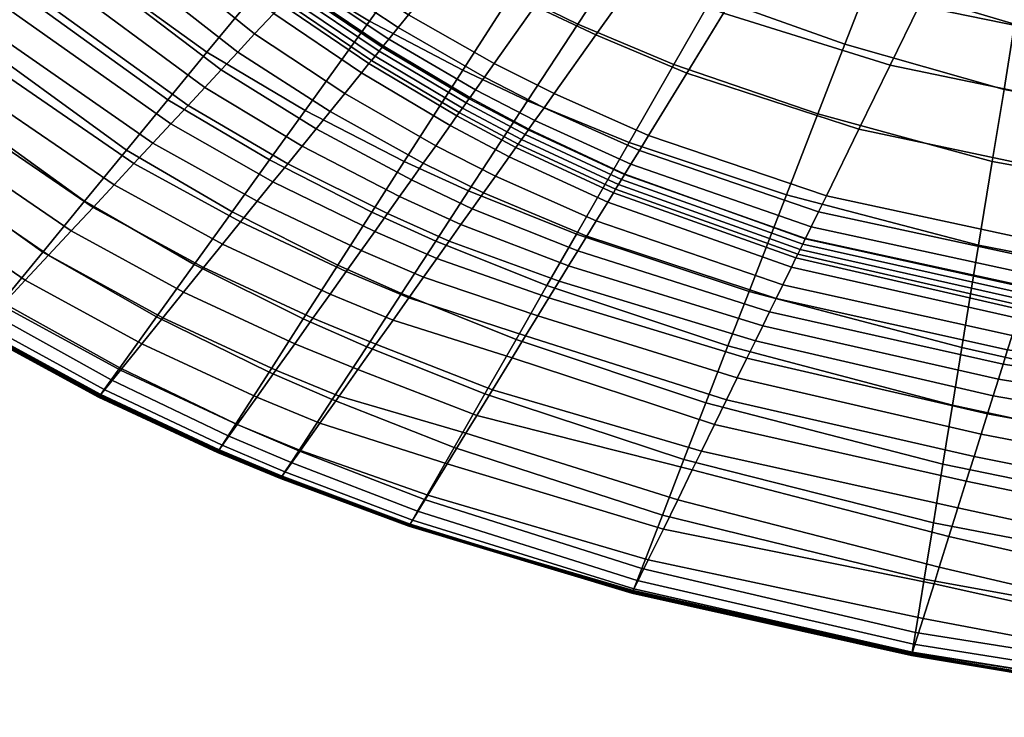
# Model space of a CAD drawing. Units: inches. Extents: x 0 to 741, y 0 to 460.
# Drawn here: x 270 to 276, y 87 to 92 of the extents above; entities that cross this region are included whole.
import ezdxf

# ---------------------------------------------------------------- set-up
doc = ezdxf.new("R2010")
doc.units = ezdxf.units.IN
doc.header["$MEASUREMENT"] = 0
doc.layers.add('AFUFU-2D-CH-T', color=7, linetype='Continuous')
doc.layers.add('AFUFU-3D-CH-CU', color=2, linetype='Continuous')
doc.styles.get("Standard").update_dxf_attribs({"font": 'arial.ttf'})

# ---------------------------------------------------------------- blocks, each defined once
blk = doc.blocks.new('3_MOSLLCS')
at = {"layer": 'AFUFU-2D-CH-T', "flags": 1}
for tag, height in [('CAPTG', 2.5), ('CAPPN', 0.001), ('CAPMG', 0.001), ('CAPMC', 0.001), ('CAPQT', 0.001), ('CAPDH', 0.001), ('CAPGC', 0.001)]:
    blk.add_attdef(tag, (0, 0), '', height=height, dxfattribs=at)
at = {"layer": 'AFUFU-3D-CH-CU'}
mesh = blk.add_polyface(dxfattribs=at)
corners = [(-13.2874, 9.1304, 28.1457), (-13.6982, 8.395, 27.9068), (-13.3799, 8.1661, 28.0085), (-12.9761, 8.8749, 28.236), (-12.4064, 10.4454, 27.07), (-13.3079, 9.1301, 26.6761), (-13.4569, 9.2689, 27.5472), (-12.5343, 10.6196, 27.9688), (-12.2725, 10.263, 26.1737), (-13.1511, 8.9841, 25.8075), (-12.1412, 10.0842, 25.2762), (-12.9958, 8.8395, 24.9383), (-12.0137, 9.9105, 24.3772), (-12.844, 8.6981, 24.068), (-11.8905, 9.7426, 23.4765), (-12.6973, 8.5615, 23.1962), (-11.7713, 9.5803, 22.5743), (-12.5567, 8.4306, 22.3224), (-13.3858, 8.1263, 24.7484), (-13.2265, 7.9973, 23.8944), (-13.7117, 8.3903, 26.4541), (-13.5481, 8.2577, 25.6015), (-13.8663, 8.5155, 27.3094), (-13.0723, 7.8724, 23.0389), (-12.0616, 7.9696, 18.8086), (-11.3308, 8.9801, 18.9523), (-11.2276, 8.8396, 18.0444), (-11.9498, 7.8655, 17.9271), (-11.436, 9.1235, 19.8595), (-12.1767, 8.0768, 19.6893), (-11.1254, 8.7003, 17.1362), (-11.8395, 7.7628, 17.0452), (-11.656, 9.4232, 21.6706), (-10.7766, 10.3585, 21.8484), (-10.6845, 10.1751, 20.922), (-11.5443, 9.271, 20.7656), (-12.2967, 8.1885, 20.5688), (-10.5941, 9.995, 19.9947), (-12.4232, 8.3063, 21.4466), (-13.4696, 9.2807, 27.7694), (-13.4708, 9.2818, 27.6949), (-13.8801, 8.5267, 27.4546), (-13.8785, 8.5254, 27.5277), (-13.8713, 8.5195, 27.6003), (-13.4631, 9.2746, 27.8434), (-13.4657, 9.277, 27.6207), (-13.8753, 8.5228, 27.3817), (-12.5382, 10.625, 28.2745), (-12.5448, 10.6339, 28.1983), (-12.542, 10.6301, 28.0447), (-10.5408, 9.889, 28.7021), (-10.7347, 10.2751, 28.834), (-11.5676, 9.4165, 28.5814), (-11.3062, 9.091, 28.4714), (-12.6582, 8.6139, 28.2747), (-11.8362, 9.751, 28.629), (-12.1066, 10.0876, 28.6192), (-12.0272, 8.096, 28.1696), (-12.3394, 8.3523, 28.2551), (-13.8632, 8.5138, 27.7008), (-13.4546, 9.2676, 27.9457), (-13.3605, 9.1904, 28.1042), (-13.422, 9.2409, 28.0395), (-13.8324, 8.4916, 27.7944), (-13.772, 8.4481, 27.8622), (-12.4966, 10.5732, 28.4736), (-12.5301, 10.6149, 28.381), (-12.3744, 10.4211, 28.5611), (-12.4389, 10.5013, 28.5288), (-11.7291, 7.8513, 28.0222), (-11.0571, 8.781, 28.3033), (-13.0532, 7.9311, 28.0576)]
mesh.append_faces([[corners[k] for k in face] for face in [(0, 1, 2, 3), (4, 5, 6, 7), (8, 9, 5, 4), (10, 11, 9, 8), (12, 13, 11, 10), (14, 15, 13, 12), (16, 17, 15, 14), (18, 11, 13, 19), (20, 5, 9, 21), (5, 20, 22, 6), (11, 18, 21, 9), (13, 15, 23, 19), (24, 25, 26, 27), (28, 25, 24, 29), (30, 31, 27, 26), (32, 33, 34, 35), (28, 29, 36, 35), (35, 34, 37, 28), (38, 17, 16, 32), (38, 32, 35, 36), (39, 40, 41, 42), (42, 43, 44, 39), (40, 45, 46, 41), (6, 22, 46, 45), (47, 48, 39, 44), (49, 7, 6, 45), (50, 51, 52, 53), (3, 54, 55, 56), (57, 53, 52, 58), (44, 43, 59, 60), (61, 62, 63, 64), (65, 66, 60, 62), (61, 0, 67, 68), (0, 3, 56, 67), (61, 64, 1, 0), (60, 59, 63, 62), (60, 66, 47, 44), (65, 62, 61, 68), (54, 58, 52, 55), (57, 69, 70, 53), (3, 2, 71, 54)]])
mesh = blk.add_polyface(dxfattribs=at)
corners = [(-12.0272, 8.096, 28.1696), (-12.4013, 7.4623, 27.9716), (-12.0925, 7.2402, 27.8316), (-11.7291, 7.8513, 28.0222), (-11.8003, 6.8422, 14.115), (-12.1269, 6.2944, 14.1135), (-12.1854, 6.336, 14.3917), (-11.8574, 6.8884, 14.3983), (-11.4327, 7.384, 14.1164), (-11.4883, 7.4358, 14.4047), (-10.7577, 8.1994, 14.1187), (-10.8041, 8.2627, 14.4167), (-12.3121, 6.4261, 15.2399), (-11.9859, 6.9925, 15.2608), (-11.6155, 7.5543, 15.2822), (-10.9181, 8.4179, 15.3208), (-12.323, 5.9266, 14.1126), (-12.381, 5.9678, 14.3882), (-11.291, 7.2521, 13.5734), (-11.2244, 7.1901, 13.4546), (-11.5755, 6.6601, 13.4575), (-11.6478, 6.7187, 13.5764), (-11.328, 7.2865, 13.8567), (-11.3362, 7.2941, 13.709), (-11.698, 6.7593, 13.7121), (-11.6897, 6.7526, 13.8608), (-11.9638, 6.1784, 13.579), (-12.0193, 6.2178, 13.7145), (-11.1607, 6.3241, 12.9234), (-11.4425, 5.8076, 12.9271), (-11.8002, 6.062, 13.3502), (-11.4956, 6.5954, 13.3469), (-10.8393, 6.8315, 12.9218), (-11.1504, 7.1212, 13.3441), (-11.8858, 6.1229, 13.4605), (-12.0122, 6.2128, 13.8643), (-10.7426, 8.1789, 14.046), (-11.4141, 7.3667, 14.0464), (-11.3891, 7.3434, 13.9802), (-11.7533, 6.8041, 13.9821), (-11.7801, 6.8259, 14.0466), (-11.7226, 6.7792, 13.9206), (-11.3599, 7.3162, 13.9172), (-12.1056, 6.2792, 14.0466), (-12.0458, 6.2367, 13.9232), (-12.0776, 6.2593, 13.9835), (-10.7228, 8.1519, 13.9768), (-11.7292, 7.6601, 16.1633), (-12.0984, 7.0836, 16.127), (-12.2068, 7.1714, 16.9941), (-11.8395, 7.7628, 17.0452), (-11.1254, 8.7003, 17.1362), (-11.0229, 8.5608, 16.2281), (-12.4208, 6.5034, 16.092), (-12.3146, 7.2588, 17.8613), (-11.9498, 7.8655, 17.9271), (-12.4244, 7.3477, 18.7282), (-12.0616, 7.9696, 18.8086), (-11.0571, 8.781, 28.3033), (-11.1897, 7.4085, 27.5826), (-10.6053, 8.2184, 27.8308), (-11.0568, 6.4953, 26.847), (-10.7257, 7.0277, 27.0156), (-11.5347, 6.839, 27.404), (-11.8412, 6.2569, 27.217), (-12.4105, 6.6221, 27.6366), (-12.5946, 6.2209, 27.5106), (-12.0331, 5.8538, 27.0887), (-11.3547, 5.9449, 26.6679)]
mesh.append_faces([[corners[k] for k in face] for face in [(0, 1, 2, 3), (4, 5, 6, 7), (8, 4, 7, 9), (10, 8, 9, 11), (12, 13, 7, 6), (14, 9, 7, 13), (15, 11, 9, 14), (5, 16, 17, 6), (18, 19, 20, 21), (22, 23, 24, 25), (24, 21, 26, 27), (28, 29, 30, 31), (32, 28, 31, 33), (20, 31, 30, 34), (34, 26, 21, 20), (35, 25, 24, 27), (18, 21, 24, 23), (33, 31, 20, 19), (36, 37, 8, 10), (38, 39, 40, 37), (22, 25, 41, 42), (40, 43, 5, 4), (41, 44, 45, 39), (45, 43, 40, 39), (41, 25, 35, 44), (38, 42, 41, 39), (40, 4, 8, 37), (36, 46, 38, 37), (47, 48, 49, 50), (51, 52, 47, 50), (12, 53, 48, 13), (14, 13, 48, 47), (15, 14, 47, 52), (49, 54, 55, 50), (55, 54, 56, 57), (58, 3, 59, 60), (61, 62, 59, 63), (63, 59, 3, 2), (64, 63, 2, 65), (66, 67, 64, 65), (68, 61, 63, 64)]])
mesh = blk.add_polyface(dxfattribs=at)
corners = [(-13.2339, 6.6389, 27.7151), (-13.5199, 5.9248, 27.4916), (-13.1848, 5.7327, 27.4303), (-12.9069, 6.4251, 27.6457), (-12.6582, 8.6139, 28.2747), (-13.0532, 7.9311, 28.0576), (-12.7243, 7.6946, 28.0483), (-12.3394, 8.3523, 28.2551), (-12.381, 5.9678, 14.3882), (-12.503, 6.0545, 15.2291), (-12.3121, 6.4261, 15.2399), (-12.1854, 6.336, 14.3917), (-12.5248, 6.5774, 16.9448), (-12.2068, 7.1714, 16.9941), (-12.0984, 7.0836, 16.127), (-12.4208, 6.5034, 16.092), (-12.6065, 6.1281, 16.0739), (-12.7055, 6.1984, 16.9195), (-12.8045, 6.2688, 17.765), (-12.6287, 6.6513, 17.7978), (-12.9065, 6.3413, 18.6101), (-12.735, 6.7269, 18.6503), (-12.8466, 6.8063, 19.5017), (-13.0147, 6.4181, 19.454), (-13.3881, 7.1914, 22.8862), (-13.5496, 6.7983, 22.8067), (-13.7085, 6.9113, 23.6384), (-13.5472, 7.3045, 23.7262), (-13.2375, 7.0843, 22.0438), (-13.3997, 6.6917, 21.9725), (-13.0968, 6.9842, 21.1989), (-13.2602, 6.5926, 21.1356), (-12.9665, 6.8916, 20.3515), (-13.132, 6.5015, 20.296), (-12.9257, 7.7537, 22.1811), (-13.0723, 7.8724, 23.0389), (-12.6973, 8.5615, 23.1962), (-12.5567, 8.4306, 22.3224), (-13.2265, 7.9973, 23.8944), (-13.7121, 7.4219, 24.5645), (-13.3858, 8.1263, 24.7484), (-12.3146, 7.2588, 17.8613), (-12.5384, 7.44, 19.5941), (-12.1767, 8.0768, 19.6893), (-12.0616, 7.9696, 18.8086), (-12.4244, 7.3477, 18.7282), (-12.788, 7.6421, 21.3209), (-12.4232, 8.3063, 21.4466), (-12.2967, 8.1885, 20.5688), (-12.6591, 7.5377, 20.4585), (-13.3733, 5.7893, 20.0674), (-13.2606, 5.7202, 19.2555), (-13.6342, 5.9492, 21.6837), (-13.4976, 5.8655, 20.8769), (-13.8337, 6.0715, 22.7552), (-12.4013, 7.4623, 27.9716), (-12.0272, 8.096, 28.1696), (-13.0567, 7.0366, 27.8404), (-12.7263, 6.8247, 27.7711), (-12.5946, 6.2209, 27.5106), (-12.4105, 6.6221, 27.6366), (-13.3921, 7.2518, 27.8409), (-13.566, 6.8561, 27.7156), (-13.3799, 8.1661, 28.0085), (-13.7242, 7.4647, 27.7823), (-13.8592, 6.1194, 27.4829), (-12.0925, 7.2402, 27.8316)]
mesh.append_faces([[corners[k] for k in face] for face in [(0, 1, 2, 3), (4, 5, 6, 7), (8, 9, 10, 11), (12, 13, 14, 15), (15, 10, 9, 16), (16, 17, 12, 15), (17, 18, 19, 12), (18, 20, 21, 19), (22, 21, 20, 23), (24, 25, 26, 27), (28, 29, 25, 24), (30, 31, 29, 28), (32, 33, 31, 30), (34, 28, 24, 35), (36, 37, 34, 35), (38, 27, 39, 40), (35, 24, 27, 38), (23, 33, 32, 22), (13, 12, 19, 41), (42, 43, 44, 45), (41, 19, 21, 45), (21, 22, 42, 45), (46, 47, 48, 49), (43, 42, 49, 48), (42, 22, 32, 49), (32, 30, 46, 49), (30, 28, 34, 46), (47, 46, 34, 37), (50, 33, 23, 51), (52, 29, 31, 53), (54, 25, 29, 52), (31, 33, 50, 53), (7, 6, 55, 56), (57, 58, 55, 6), (59, 60, 58, 3), (0, 57, 61, 62), (63, 64, 61, 5), (0, 62, 65, 1), (3, 58, 57, 0), (6, 5, 61, 57), (60, 66, 55, 58)]])
mesh = blk.add_polyface(dxfattribs=at)
corners = [(-13.7117, 8.3903, 26.4541), (-14.0503, 7.6624, 26.2386), (-14.2112, 7.7768, 27.078), (-13.8663, 8.5155, 27.3094), (-13.5481, 8.2577, 25.6015), (-13.8804, 7.5415, 25.4018), (-14.2124, 7.2693, 26.1255), (-14.3744, 7.3845, 26.9562), (-14.0424, 7.1485, 25.2971), (-13.7121, 7.4219, 24.5645), (-13.8737, 7.0287, 24.4683), (-13.5472, 7.3045, 23.7262), (-13.7085, 6.9113, 23.6384), (-13.3858, 8.1263, 24.7484), (-13.8801, 8.5267, 27.4546), (-14.2251, 7.7867, 27.2206), (-14.223, 7.7852, 27.2923), (-13.8785, 8.5254, 27.5277), (-13.8753, 8.5228, 27.3817), (-14.2204, 7.7834, 27.149), (-14.2151, 7.7796, 27.3635), (-13.8713, 8.5195, 27.6003), (-14.3862, 7.3928, 27.1686), (-14.3783, 7.3872, 27.2391), (-14.3881, 7.3942, 27.0975), (-14.3835, 7.3909, 27.0265), (-14.6822, 6.5915, 26.9314), (-14.6754, 6.5873, 26.9883), (-14.6854, 6.5934, 26.8742), (-14.6836, 6.5923, 26.8168), (-14.6777, 6.5888, 26.7598), (-14.2952, 6.3543, 24.9783), (-14.491, 6.4743, 25.8678), (-14.1047, 6.2375, 24.0871), (-13.9941, 6.1698, 23.556), (-13.5496, 6.7983, 22.8067), (-13.8337, 6.0715, 22.7552), (-14.1938, 6.3112, 27.4166), (-13.8592, 6.1194, 27.4829), (-13.566, 6.8561, 27.7156), (-13.8948, 7.0711, 27.6574), (-13.772, 8.4481, 27.8622), (-14.1205, 7.719, 27.6259), (-14.0466, 7.6715, 27.6729), (-13.6982, 8.395, 27.9068), (-13.8632, 8.5138, 27.7008), (-14.2083, 7.7753, 27.4626), (-14.1795, 7.7568, 27.5559), (-13.8324, 8.4916, 27.7944), (-14.345, 7.3654, 27.4312), (-14.2871, 7.3276, 27.5013), (-13.7242, 7.4647, 27.7823), (-14.214, 7.2798, 27.5483), (-14.5909, 6.5389, 27.2509), (-14.5176, 6.4969, 27.3), (-14.3726, 7.3835, 27.3379), (-14.6728, 6.5858, 27.0858), (-14.6475, 6.5713, 27.179), (-13.3799, 8.1661, 28.0085), (-13.3921, 7.2518, 27.8409)]
mesh.append_faces([[corners[k] for k in face] for face in [(0, 1, 2, 3), (4, 5, 1, 0), (1, 6, 7, 2), (5, 8, 6, 1), (9, 10, 8, 5), (11, 12, 10, 9), (13, 9, 5, 4), (14, 15, 16, 17), (18, 19, 15, 14), (3, 2, 19, 18), (16, 20, 21, 17), (16, 22, 23, 20), (15, 24, 22, 16), (19, 25, 24, 15), (2, 7, 25, 19), (26, 27, 23, 22), (28, 26, 22, 24), (24, 25, 29, 28), (30, 29, 25, 7), (31, 32, 6, 8), (30, 7, 6, 32), (10, 33, 31, 8), (34, 33, 10, 12), (34, 12, 35, 36), (37, 38, 39, 40), (41, 42, 43, 44), (45, 46, 47, 48), (49, 50, 42, 47), (40, 51, 43, 52), (53, 54, 52, 50), (49, 55, 56, 57), (46, 20, 23, 55), (57, 53, 50, 49), (55, 23, 27, 56), (47, 46, 55, 49), (45, 21, 20, 46), (47, 42, 41, 48), (50, 52, 43, 42), (54, 37, 40, 52), (58, 44, 43, 51), (51, 40, 39, 59)]])
mesh = blk.add_polyface(dxfattribs=at)
corners = [(-14.663, 3.325, 26.6225), (-14.2695, 4.8793, 27.0972), (-14.6168, 5.0138, 27.0126), (-15.0161, 3.3825, 26.5134), (-13.561, 4.6049, 27.0866), (-13.9147, 4.7419, 27.1271), (-14.2983, 3.2655, 26.6791), (-13.9297, 3.2054, 26.6686), (-14.7033, 5.0076, 24.7268), (-15.0437, 3.3208, 24.1761), (-15.2597, 3.3887, 24.9745), (-14.8955, 5.1016, 25.509), (-14.1047, 6.2375, 24.0871), (-14.5199, 4.918, 23.9419), (-14.2952, 6.3543, 24.9783), (-14.491, 6.4743, 25.8678), (-14.6822, 6.5915, 26.9314), (-15.1015, 5.2022, 26.4929), (-15.0943, 5.1987, 26.56), (-14.6754, 6.5873, 26.9883), (-15.1027, 5.2029, 26.4254), (-14.6854, 6.5934, 26.8742), (-14.6836, 6.5923, 26.8168), (-15.0969, 5.2, 26.3582), (-15.086, 5.1947, 26.2917), (-14.6777, 6.5888, 26.7598), (-15.4894, 3.4609, 25.9661), (-15.4813, 3.4583, 26.0303), (-15.4918, 3.4616, 25.9013), (-15.4858, 3.4597, 25.8369), (-15.4744, 3.4561, 25.7732), (-14.0502, 4.6884, 21.7038), (-13.6342, 5.9492, 21.6837), (-13.4976, 5.8655, 20.8769), (-13.8978, 4.6139, 20.8588), (-13.8712, 2.9523, 18.3197), (-13.5289, 4.4336, 18.3062), (-13.4348, 4.3876, 17.4971), (-13.7685, 2.92, 17.5309), (-13.9844, 2.9879, 19.107), (-14.11, 3.0274, 19.8922), (-13.7601, 4.5466, 20.0106), (-13.6379, 4.4869, 19.1595), (-14.2501, 3.0714, 20.6747), (-14.4039, 3.1197, 21.4544), (-14.3342, 4.8272, 23.1051), (-14.7495, 3.2283, 23.005), (-14.9401, 3.2882, 23.7757), (-14.2165, 4.7697, 22.5457), (-14.5705, 3.1721, 22.2312), (-13.9941, 6.1698, 23.556), (-13.8337, 6.0715, 22.7552), (-13.5199, 5.9248, 27.4916), (-13.8592, 6.1194, 27.4829), (-14.9491, 5.1425, 26.8766), (-15.0225, 5.1709, 26.8228), (-15.4196, 3.4483, 26.2927), (-15.3486, 3.4367, 26.3524), (-14.1938, 6.3112, 27.4166), (-14.5176, 6.4969, 27.3), (-15.4878, 3.4594, 26.1233), (-15.4695, 3.4564, 26.2148), (-15.0763, 5.1918, 26.7477), (-15.0973, 5.1999, 26.6551), (-14.6728, 6.5858, 27.0858), (-14.5909, 6.5389, 27.2509), (-14.6475, 6.5713, 27.179)]
mesh.append_faces([[corners[k] for k in face] for face in [(0, 1, 2, 3), (4, 5, 6, 7), (8, 9, 10, 11), (12, 13, 8, 14), (14, 8, 11, 15), (16, 17, 18, 19), (20, 17, 16, 21), (21, 22, 23, 20), (24, 23, 22, 25), (18, 17, 26, 27), (28, 26, 17, 20), (20, 23, 29, 28), (30, 29, 23, 24), (15, 11, 24, 25), (11, 10, 30, 24), (31, 32, 33, 34), (35, 36, 37, 38), (39, 40, 41, 42), (31, 34, 43, 44), (42, 36, 35, 39), (40, 43, 34, 41), (13, 45, 46, 47), (48, 49, 46, 45), (31, 44, 49, 48), (47, 9, 8, 13), (50, 45, 13, 12), (51, 48, 45, 50), (32, 31, 48, 51), (1, 5, 52, 53), (54, 55, 56, 57), (58, 59, 54, 2), (60, 61, 62, 63), (18, 63, 64, 19), (55, 65, 66, 62), (5, 1, 0, 6), (53, 58, 2, 1), (57, 3, 2, 54), (61, 56, 55, 62), (63, 18, 27, 60), (66, 64, 63, 62), (55, 54, 59, 65)]])
mesh = blk.add_polyface(dxfattribs=at)
corners = [(-10.4155, 4.796, 24.5856), (-10.0931, 4.5852, 23.8906), (-9.8681, 4.9914, 24.0174), (-10.1968, 5.2022, 24.7134), (-9.9433, 5.3382, 11.086), (-10.1506, 4.8888, 11.0777), (-10.4541, 5.1046, 11.5603), (-10.228, 5.5687, 11.5665), (-11.9638, 6.1784, 13.579), (-11.8858, 6.1229, 13.4605), (-12.0752, 5.7505, 13.461), (-12.1556, 5.8076, 13.5793), (-11.486, 4.6326, 12.4958), (-11.8108, 3.5939, 12.4984), (-12.2089, 3.7885, 12.9378), (-11.8601, 4.8619, 12.9334), (-12.2141, 5.8492, 13.7148), (-12.2089, 5.8455, 13.8662), (-12.0122, 6.2128, 13.8643), (-12.0193, 6.2178, 13.7145), (-11.6219, 5.4284, 12.9279), (-12.2479, 5.0996, 13.3547), (-11.9874, 5.6881, 13.3509), (-10.3064, 4.4934, 11.0675), (-10.4758, 4.0135, 11.0631), (-10.8021, 4.2135, 11.5508), (-10.6162, 4.7136, 11.5527), (-9.9694, 6.0215, 11.5752), (-10.5232, 5.8078, 12.0365), (-10.2451, 6.2782, 12.041), (-10.767, 5.3272, 12.0338), (-10.9346, 4.9399, 12.0295), (-11.2678, 5.1767, 12.4909), (-11.0951, 5.5605, 12.4914), (-11.1361, 4.4182, 12.0313), (-10.8336, 6.0592, 12.4899), (-11.4425, 5.8076, 12.9271), (-11.1607, 6.3241, 12.9234), (-11.8002, 6.062, 13.3502), (-12.3414, 5.1569, 13.4641), (-10.149, 3.8132, 10.5759), (-9.9982, 4.2744, 10.5807), (-9.8517, 4.6761, 10.5908), (-12.2421, 5.8691, 13.9245), (-12.0458, 6.2367, 13.9232), (-12.2739, 5.8917, 13.9841), (-12.3021, 5.9118, 14.0462), (-12.1056, 6.2792, 14.0466), (-12.0776, 6.2593, 13.9835), (-12.0331, 5.8538, 27.0887), (-11.5547, 5.5409, 26.538), (-11.3547, 5.9449, 26.6679), (-11.8412, 6.2569, 27.217), (-10.931, 5.6731, 26.0491), (-10.6399, 6.1954, 26.2193), (-11.0568, 6.4953, 26.847), (-11.8067, 4.9426, 26.3363), (-11.3848, 4.7007, 25.7226), (-11.1377, 5.2683, 25.9193), (-10.7618, 5.0224, 25.264), (-10.549, 5.4281, 25.3928), (-9.9157, 5.6746, 24.8647), (-10.2634, 5.9247, 25.5537), (-11.004, 4.4824, 25.074), (-10.6529, 4.2811, 24.4034), (-12.2916, 5.2206, 26.8839), (-10.326, 4.0937, 23.7166), (-11.6782, 3.8757, 25.4282), (-11.284, 3.7231, 24.7917), (-12.114, 4.0445, 26.0326)]
mesh.append_faces([[corners[k] for k in face] for face in [(0, 1, 2, 3), (4, 5, 6, 7), (8, 9, 10, 11), (12, 13, 14, 15), (16, 17, 18, 19), (20, 15, 21, 22), (23, 24, 25, 26), (5, 23, 26, 6), (27, 7, 28, 29), (30, 31, 32, 33), (7, 6, 30, 28), (6, 26, 31, 30), (26, 25, 34, 31), (34, 12, 32, 31), (35, 28, 30, 33), (33, 36, 37, 35), (32, 20, 36, 33), (32, 12, 15, 20), (38, 36, 20, 22), (22, 10, 9, 38), (19, 8, 11, 16), (22, 21, 39, 10), (40, 24, 23, 41), (42, 41, 23, 5), (18, 17, 43, 44), (45, 46, 47, 48), (48, 44, 43, 45), (49, 50, 51, 52), (53, 54, 55, 51), (56, 57, 58, 50), (59, 60, 53, 58), (3, 61, 62, 60), (63, 64, 0, 59), (65, 56, 50, 49), (50, 58, 53, 51), (57, 63, 59, 58), (60, 62, 54, 53), (59, 0, 3, 60), (64, 66, 1, 0), (63, 57, 67, 68), (56, 69, 67, 57)]])
mesh = blk.add_polyface(dxfattribs=at)
corners = [(-12.5946, 6.2209, 27.5106), (-12.8645, 5.5491, 27.3009), (-12.2916, 5.2206, 26.8839), (-12.0331, 5.8538, 27.0887), (-12.8903, 4.1215, 13.7153), (-12.8934, 4.123, 13.8683), (-12.4896, 5.2477, 13.8682), (-12.4919, 5.2491, 13.716), (-12.4276, 5.2097, 13.5815), (-12.3414, 5.1569, 13.4641), (-12.7249, 4.0406, 13.4659), (-12.8183, 4.0863, 13.5821), (-12.6241, 3.9914, 13.3574), (-12.2479, 5.0996, 13.3547), (-11.8601, 4.8619, 12.9334), (-12.2089, 3.7885, 12.9378), (-12.1556, 5.8076, 13.5793), (-12.2141, 5.8492, 13.7148), (-12.2089, 5.8455, 13.8662), (-12.0752, 5.7505, 13.461), (-12.3021, 5.9118, 14.0462), (-12.323, 5.9266, 14.1126), (-12.1269, 6.2944, 14.1135), (-12.1056, 6.2792, 14.0466), (-12.7805, 5.426, 15.1814), (-12.503, 6.0545, 15.2291), (-12.381, 5.9678, 14.3882), (-12.6639, 5.3545, 14.3704), (-13.1793, 4.2627, 15.1357), (-13.0704, 4.2095, 14.3523), (-13.0119, 4.1809, 14.0964), (-12.6057, 5.3189, 14.105), (-12.5838, 5.3054, 14.0415), (-12.5547, 5.2876, 13.9821), (-12.9585, 4.1548, 13.9788), (-12.9886, 4.1696, 14.0357), (-12.2739, 5.8917, 13.9841), (-12.5228, 5.268, 13.9246), (-12.2421, 5.8691, 13.9245), (-12.9261, 4.139, 13.9235), (-12.8769, 5.4851, 15.9962), (-12.6065, 6.1281, 16.0739), (-12.9687, 5.5414, 16.8117), (-12.7055, 6.1984, 16.9195), (-13.1575, 5.657, 18.4419), (-12.9065, 6.3413, 18.6101), (-12.8045, 6.2688, 17.765), (-13.0612, 5.598, 17.6271), (-13.266, 4.3051, 15.9226), (-13.3492, 4.3458, 16.71), (-13.4348, 4.3876, 17.4971), (-13.5289, 4.4336, 18.3062), (-13.6379, 4.4869, 19.1595), (-13.7601, 4.5466, 20.0106), (-13.3733, 5.7893, 20.0674), (-13.2606, 5.7202, 19.2555), (-13.0147, 6.4181, 19.454), (-13.8978, 4.6139, 20.8588), (-13.4976, 5.8655, 20.8769), (-13.1848, 5.7327, 27.4303), (-12.9069, 6.4251, 27.6457), (-12.6176, 4.2396, 26.572), (-13.2214, 4.4734, 26.9729), (-13.5708, 3.1469, 26.5827), (-12.933, 3.043, 26.2124), (-12.114, 4.0445, 26.0326), (-11.8067, 4.9426, 26.3363), (-13.561, 4.6049, 27.0866), (-13.9297, 3.2054, 26.6686), (-13.5199, 5.9248, 27.4916), (-13.9147, 4.7419, 27.1271)]
mesh.append_faces([[corners[k] for k in face] for face in [(0, 1, 2, 3), (4, 5, 6, 7), (8, 9, 10, 11), (12, 13, 14, 15), (7, 8, 11, 4), (12, 10, 9, 13), (16, 8, 7, 17), (7, 6, 18, 17), (16, 19, 9, 8), (20, 21, 22, 23), (24, 25, 26, 27), (28, 24, 27, 29), (30, 29, 27, 31), (26, 21, 31, 27), (32, 33, 34, 35), (20, 36, 33, 32), (37, 33, 36, 38), (39, 34, 33, 37), (35, 30, 31, 32), (37, 6, 5, 39), (32, 31, 21, 20), (38, 18, 6, 37), (40, 41, 25, 24), (42, 43, 41, 40), (44, 45, 46, 47), (48, 49, 42, 40), (50, 51, 44, 47), (52, 53, 54, 55), (47, 42, 49, 50), (46, 43, 42, 47), (24, 28, 48, 40), (56, 45, 44, 55), (55, 44, 51, 52), (57, 58, 54, 53), (59, 1, 0, 60), (61, 2, 1, 62), (63, 64, 61, 62), (61, 65, 66, 2), (62, 67, 68, 63), (67, 59, 69, 70), (62, 1, 59, 67)]])
mesh = blk.add_polyface(dxfattribs=at)
corners = [(-10.0242, 2.7206, 10.0942), (-10.39, 2.8995, 10.5672), (-10.149, 3.8132, 10.5759), (-9.8116, 3.6064, 10.0988), (-10.7404, 3.0707, 11.0545), (-11.0866, 3.2399, 11.5456), (-10.8021, 4.2135, 11.5508), (-10.4758, 4.0135, 11.0631), (-11.8108, 3.5939, 12.4984), (-11.486, 4.6326, 12.4958), (-11.1361, 4.4182, 12.0313), (-11.4399, 3.4126, 12.0303), (-11.3075, 2.1466, 11.5399), (-11.4361, 1.1857, 11.5355), (-11.8065, 1.2787, 12.0176), (-11.6757, 2.2623, 12.0246), (-10.5785, 1.9175, 10.5644), (-10.7035, 1.0018, 10.5644), (-11.0722, 1.0944, 11.048), (-10.9458, 2.0329, 11.0499), (-9.782, 1.6672, 9.65), (-9.9064, 0.8017, 9.6502), (-10.3187, 0.9052, 10.0944), (-10.1945, 1.7968, 10.0934), (-12.1949, 1.3762, 12.4844), (-12.0624, 2.3838, 12.4932), (-12.4786, 2.5146, 12.933), (-12.2089, 3.7885, 12.9378), (-9.631, 2.5284, 9.6497), (-9.4478, 3.3834, 9.6494), (-9.6823, 4.0499, 10.1014), (-9.9982, 4.2744, 10.5807), (-9.8912, 2.5472, 21.1288), (-9.6863, 3.1043, 21.3813), (-9.9632, 3.2116, 22.0854), (-10.1814, 2.5945, 21.8171), (-10.493, 2.6453, 22.4958), (-10.261, 3.3269, 22.7797), (-10.5794, 3.4502, 23.4634), (-10.8252, 2.6995, 23.1643), (-9.7347, 3.7547, 22.3063), (-10.0205, 3.9185, 23.017), (-10.326, 4.0937, 23.7166), (-11.1786, 2.7571, 23.8217), (-10.9195, 3.5819, 24.135), (-11.284, 3.7231, 24.7917), (-11.5554, 2.8185, 24.4654), (-10.6529, 4.2811, 24.4034), (-11.9615, 2.8847, 25.0906), (-11.6782, 3.8757, 25.4282), (-12.114, 4.0445, 26.0326), (-12.4105, 2.9578, 25.6847), (-11.004, 4.4824, 25.074), (-11.7561, 1.7285, 24.0005), (-12.1611, 1.7824, 24.6699), (-11.0331, 1.6322, 22.612), (-11.3822, 1.6787, 23.3127), (-10.4011, 1.548, 21.1789), (-10.7059, 1.5886, 21.9004), (-9.8701, 1.4773, 19.7048), (-9.6246, 2.5038, 20.4307), (-10.1212, 1.5107, 20.4471), (-10.6533, 0.9892, 21.2262), (-10.355, 0.9143, 20.4057), (-11.3133, 0.2114, 22.0879)]
mesh.append_faces([[corners[k] for k in face] for face in [(0, 1, 2, 3), (4, 5, 6, 7), (8, 9, 10, 11), (12, 13, 14, 15), (16, 17, 18, 19), (20, 21, 22, 23), (22, 17, 16, 23), (12, 19, 18, 13), (24, 25, 15, 14), (8, 25, 26, 27), (11, 15, 25, 8), (5, 11, 10, 6), (12, 15, 11, 5), (4, 19, 12, 5), (2, 1, 4, 7), (1, 16, 19, 4), (0, 23, 16, 1), (28, 20, 23, 0), (29, 28, 0, 3), (30, 3, 2, 31), (32, 33, 34, 35), (36, 37, 38, 39), (35, 34, 37, 36), (40, 41, 37, 34), (41, 42, 38, 37), (43, 44, 45, 46), (42, 47, 44, 38), (39, 38, 44, 43), (48, 49, 50, 51), (45, 49, 48, 46), (44, 47, 52, 45), (53, 46, 48, 54), (55, 39, 43, 56), (57, 35, 36, 58), (59, 60, 32, 61), (56, 43, 46, 53), (58, 36, 39, 55), (32, 35, 57, 61), (57, 62, 63, 61)]])
mesh.append_faces([[corners[k] for k in face] for face in [(62, 57, 58, 58), (55, 64, 58, 58)]], dxfattribs={"vtx2": -1})
mesh = blk.add_polyface(dxfattribs=at)
corners = [(-13.2501, 1.6411, 13.5698), (-13.3252, 1.66, 13.7019), (-13.1922, 2.7389, 13.7098), (-13.1164, 2.7151, 13.5775), (-13.1989, 2.741, 13.8618), (-13.3329, 1.6619, 13.8531), (-12.0624, 2.3838, 12.4932), (-12.1949, 1.3762, 12.4844), (-12.6116, 1.4808, 12.9244), (-12.4786, 2.5146, 12.933), (-12.9128, 2.6511, 13.3533), (-13.0472, 1.5902, 13.3447), (-13.1524, 1.6166, 13.4536), (-13.0185, 2.6843, 13.4616), (-12.8934, 4.123, 13.8683), (-12.8903, 4.1215, 13.7153), (-12.8183, 4.0863, 13.5821), (-12.7249, 4.0406, 13.4659), (-12.6241, 3.9914, 13.3574), (-12.2089, 3.7885, 12.9378), (-13.0119, 4.1809, 14.0964), (-13.3335, 2.7833, 14.13), (-13.3871, 2.8002, 14.375), (-13.0704, 4.2095, 14.3523), (-13.4964, 2.8345, 15.1594), (-13.1793, 4.2627, 15.1357), (-13.4821, 1.6994, 14.1619), (-13.5329, 1.7121, 14.3986), (-13.646, 1.7405, 15.1509), (-13.4095, 1.6811, 13.9789), (-13.4533, 1.6921, 14.0671), (-13.3087, 2.7755, 14.0559), (-13.2732, 2.7644, 13.9869), (-13.2352, 2.7524, 13.9249), (-13.37, 1.6712, 13.9167), (-12.9886, 4.1696, 14.0357), (-12.9585, 4.1548, 13.9788), (-12.9261, 4.139, 13.9235), (-13.3492, 4.3458, 16.71), (-13.266, 4.3051, 15.9226), (-13.5852, 2.8624, 15.9501), (-13.674, 2.8903, 16.7408), (-13.7685, 2.92, 17.5309), (-13.4348, 4.3876, 17.4971), (-12.4105, 2.9578, 25.6847), (-12.114, 4.0445, 26.0326), (-12.6176, 4.2396, 26.572), (-12.933, 3.043, 26.2124), (-13.8439, 1.7902, 16.7137), (-13.7445, 1.7652, 15.9324), (-14.0634, 1.8453, 18.2735), (-13.8712, 2.9523, 18.3197), (-13.9494, 1.8167, 17.4943), (-14.3245, 1.9108, 19.8264), (-14.11, 3.0274, 19.8922), (-13.9844, 2.9879, 19.107), (-14.1878, 1.8765, 19.0511), (-14.2425, 0.6404, 18.2129), (-14.3822, 0.6638, 18.9785), (-14.1128, 0.6188, 17.4454), (-13.8287, 2.0046, 26.2473), (-13.5708, 3.1469, 26.5827), (-13.9297, 3.2054, 26.6686), (-14.1796, 2.0513, 26.3203), (-12.6128, 1.8426, 25.308), (-13.1518, 1.9144, 25.8712), (-12.1611, 1.7824, 24.6699), (-11.9615, 2.8847, 25.0906), (-13.3086, 0.5109, 25.376), (-14.145, 0.6365, 25.8358), (-14.5057, 0.6906, 25.8966)]
mesh.append_faces([[corners[k] for k in face] for face in [(0, 1, 2, 3), (4, 2, 1, 5), (6, 7, 8, 9), (10, 11, 12, 13), (10, 9, 8, 11), (3, 13, 12, 0), (2, 4, 14, 15), (3, 2, 15, 16), (3, 16, 17, 13), (10, 13, 17, 18), (18, 19, 9, 10), (20, 21, 22, 23), (24, 25, 23, 22), (21, 26, 27, 22), (24, 22, 27, 28), (29, 30, 31, 32), (32, 33, 34, 29), (35, 36, 32, 31), (37, 33, 32, 36), (31, 21, 20, 35), (37, 14, 4, 33), (31, 30, 26, 21), (4, 5, 34, 33), (38, 39, 40, 41), (39, 25, 24, 40), (42, 43, 38, 41), (44, 45, 46, 47), (48, 41, 40, 49), (50, 51, 42, 52), (53, 54, 55, 56), (24, 28, 49, 40), (52, 42, 41, 48), (51, 50, 56, 55), (57, 58, 56, 50), (50, 52, 59, 57), (60, 61, 62, 63), (64, 44, 47, 65), (47, 61, 60, 65), (66, 67, 44, 64), (68, 65, 60, 69), (60, 63, 70, 69)]])
mesh = blk.add_polyface(dxfattribs=at)
corners = [(-15.733, 0.8894, 25.5582), (-15.5413, 2.2163, 25.9913), (-15.6132, 2.2344, 25.9314), (-15.792, 0.8993, 25.4961), (-14.6397, 1.99, 21.3686), (-14.4039, 3.1197, 21.4544), (-14.2501, 3.0714, 20.6747), (-14.4753, 1.9487, 20.599), (-15.0081, 2.0825, 22.8981), (-14.7495, 3.2283, 23.005), (-14.5705, 3.1721, 22.2312), (-14.8171, 2.0345, 22.1351), (-14.9401, 3.2882, 23.7757), (-15.2102, 2.1332, 23.6581), (-14.3245, 1.9108, 19.8264), (-14.11, 3.0274, 19.8922), (-15.3013, 2.1561, 23.991), (-15.0437, 3.3208, 24.1761), (-15.4857, 2.2024, 24.6561), (-15.2597, 3.3887, 24.9745), (-15.6631, 2.2469, 25.3232), (-15.4744, 3.4561, 25.7732), (-15.4894, 3.4609, 25.9661), (-15.6924, 2.2543, 25.5795), (-15.68, 2.2511, 25.665), (-15.4813, 3.4583, 26.0303), (-15.693, 2.2544, 25.4932), (-15.4918, 3.4616, 25.9013), (-15.4858, 3.4597, 25.8369), (-15.6809, 2.2514, 25.4077), (-15.2847, 0.8145, 22.7613), (-15.4996, 0.8504, 23.5088), (-15.077, 0.7798, 22.0116), (-14.8813, 0.7472, 21.2587), (-14.7002, 0.7169, 20.502), (-14.534, 0.6891, 19.7418), (-14.1878, 1.8765, 19.0511), (-14.3822, 0.6638, 18.9785), (-15.5811, 0.8641, 23.7958), (-15.7356, 0.8898, 24.3721), (-15.8638, 0.9113, 24.9548), (-15.8663, 0.9117, 25.1771), (-15.8479, 0.9086, 25.2494), (-15.8767, 0.9134, 25.1033), (-15.8738, 0.9129, 25.0288), (-15.6647, 2.2473, 25.853), (-15.6846, 2.2523, 25.76), (-15.8486, 0.9087, 25.3355), (-15.8313, 0.9058, 25.42), (-15.4695, 3.4564, 26.2148), (-15.4878, 3.4594, 26.1233), (-15.3486, 3.4367, 26.3524), (-15.4196, 3.4483, 26.2927), (-13.9297, 3.2054, 26.6686), (-14.2983, 3.2655, 26.6791), (-14.5378, 2.099, 26.3241), (-14.1796, 2.0513, 26.3203), (-14.8914, 2.1461, 26.2651), (-14.663, 3.325, 26.6225), (-15.2323, 2.1915, 26.1532), (-15.0161, 3.3825, 26.5134), (-15.4394, 0.8404, 25.7314), (-15.1615, 0.7939, 25.8326), (-14.8713, 0.7455, 25.8884), (-14.5057, 0.6906, 25.8966)]
mesh.append_faces([[corners[k] for k in face] for face in [(0, 1, 2, 3), (4, 5, 6, 7), (8, 9, 10, 11), (12, 9, 8, 13), (14, 7, 6, 15), (11, 10, 5, 4), (12, 13, 16, 17), (17, 16, 18, 19), (18, 20, 21, 19), (22, 23, 24, 25), (26, 23, 22, 27), (27, 28, 29, 26), (20, 29, 28, 21), (8, 30, 31, 13), (11, 32, 30, 8), (4, 33, 32, 11), (4, 7, 34, 33), (14, 35, 34, 7), (14, 36, 37, 35), (16, 13, 31, 38), (38, 39, 18, 16), (20, 18, 39, 40), (23, 41, 42, 24), (43, 41, 23, 26), (26, 29, 44, 43), (40, 44, 29, 20), (45, 46, 47, 48), (49, 50, 46, 45), (2, 1, 51, 52), (45, 48, 3, 2), (24, 42, 47, 46), (45, 2, 52, 49), (50, 25, 24, 46), (53, 54, 55, 56), (57, 55, 54, 58), (59, 57, 58, 60), (51, 1, 59, 60), (1, 0, 61, 59), (62, 63, 55, 57), (57, 59, 61, 62), (56, 55, 63, 64)]])

msp = doc.modelspace()

# ---------------------------------------------------------------- block references
at = {"rotation": 90}
msp.add_blockref('3_MOSLLCS', (278.87, 103.09), dxfattribs=at)

doc.saveas('drawing.dxf')
